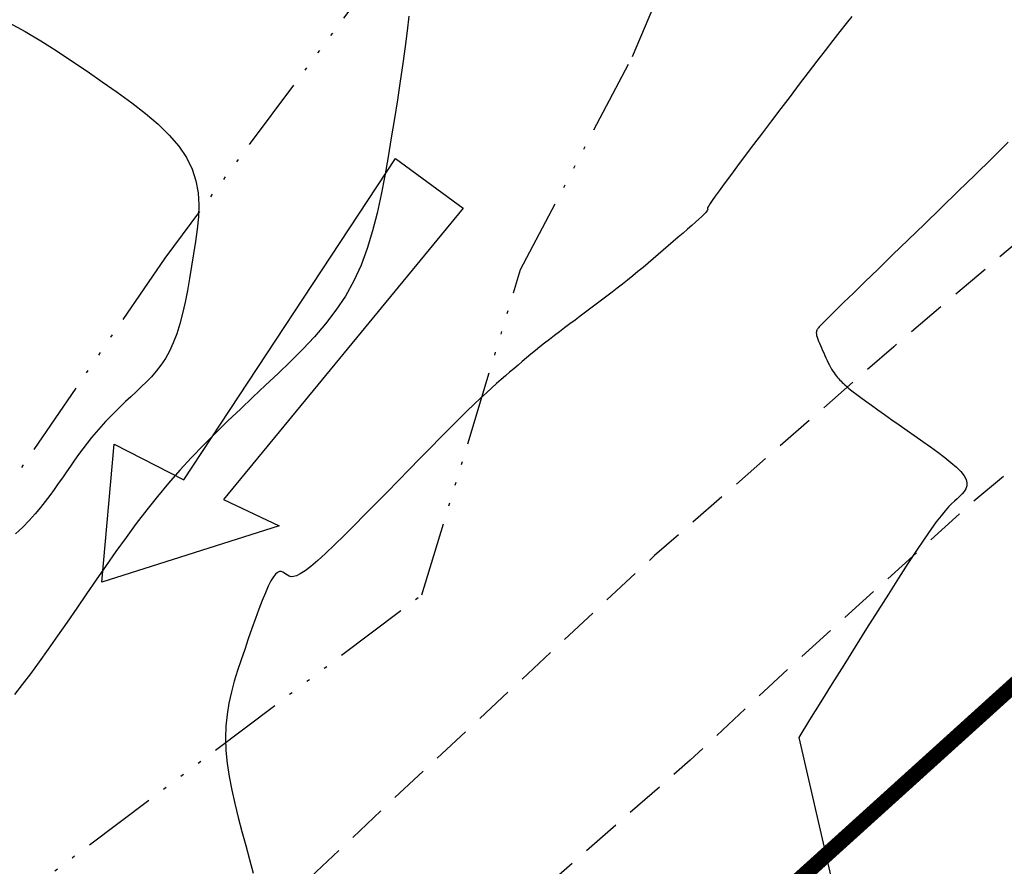
# Model space of a CAD drawing. Units: millimetres. Extents: x 63225 to 192691, y 370 to 8943523.
# Drawn here: x 188305 to 188336, y 8943020 to 8943047 of the extents above; entities that cross this region are included whole.
import ezdxf

# ---------------------------------------------------------------- set-up
doc = ezdxf.new("R2010")
doc.units = ezdxf.units.MM
doc.linetypes.add('DASHED', pattern=[0.75, 0.5, -0.25])
doc.linetypes.add('RIO', pattern=[0.8, 0.4, -0.1, 0, -0.1, 0, -0.1, 0, -0.1])
for name, color, linetype in [('0MARCO', 7, 'Continuous'), ('CNIVEL_M', 18, 'Continuous'), ('CNIVEL_S', 32, 'Continuous'), ('EJE_LINEA', 172, 'Continuous'), ('jose mireles', 7, 'Continuous'), ('RIO', 5, 'RIO'), ('TROCHA', 8, 'Continuous')]:
    doc.layers.add(name, color=color, linetype=linetype)

# ---------------------------------------------------------------- blocks, each defined once
blk = doc.blocks.new('TAQUILMA')
at = {"layer": 'jose mireles'}
for p, q in [((188309.913, 8943032.446, 1578), (188316.752, 8943042.836, 1578)), ((188316.752, 8943042.836, 1578), (188318.949, 8943041.23, 1578)), ((188318.949, 8943041.23, 1578), (188311.196, 8943031.806, 1578)), ((188307.259, 8943029.135, 1578), (188307.652, 8943033.603, 1578)), ((188307.652, 8943033.603, 1578), (188309.913, 8943032.446, 1578)), ((188311.196, 8943031.806, 1578), (188312.989, 8943030.958, 1578)), ((188312.989, 8943030.958, 1578), (188307.259, 8943029.135, 1578))]:
    blk.add_line(p, q, dxfattribs=at)
at = {"layer": 'RIO', "ltscale": 6}
for p, q in [((188324.42, 8943046.136), (188329.993, 8943059.352)), ((188316.509, 8943049.296), (188309.289, 8943039.614)), ((188320.803, 8943039.241), (188324.42, 8943046.136)), ((188309.289, 8943039.614), (188295.991, 8943020.17)), ((188317.612, 8943028.73), (188320.803, 8943039.241)), ((188302.78, 8943017.579), (188317.612, 8943028.73))]:
    blk.add_line(p, q, dxfattribs=at)

msp = doc.modelspace()

# ---------------------------------------------------------------- linework, layer by layer
at = {"layer": 'CNIVEL_M'}
for p, q in [((188317.183, 8943047.436, 1580), (188317.133, 8943046.966, 1580)), ((188317.133, 8943046.966, 1580), (188317.07, 8943046.453, 1580)), ((188317.07, 8943046.453, 1580), (188316.994, 8943045.906, 1580)), ((188316.994, 8943045.906, 1580), (188316.908, 8943045.331, 1580)), ((188316.908, 8943045.331, 1580), (188316.816, 8943044.734, 1580)), ((188316.816, 8943044.734, 1580), (188316.718, 8943044.124, 1580)), ((188316.718, 8943044.124, 1580), (188316.618, 8943043.507, 1580)), ((188316.618, 8943043.507, 1580), (188316.517, 8943042.889, 1580)), ((188316.517, 8943042.889, 1580), (188316.411, 8943042.276, 1580)), ((188316.411, 8943042.276, 1580), (188316.296, 8943041.669, 1580)), ((188316.296, 8943041.669, 1580), (188316.166, 8943041.073, 1580)), ((188316.166, 8943041.073, 1580), (188316.016, 8943040.493, 1580)), ((188316.016, 8943040.493, 1580), (188315.843, 8943039.93, 1580)), ((188315.843, 8943039.93, 1580), (188315.641, 8943039.39, 1580)), ((188315.641, 8943039.39, 1580), (188315.405, 8943038.875, 1580)), ((188315.405, 8943038.875, 1580), (188315.133, 8943038.389, 1580)), ((188315.133, 8943038.389, 1580), (188314.826, 8943037.929, 1580)), ((188314.826, 8943037.929, 1580), (188314.491, 8943037.49, 1580)), ((188314.491, 8943037.49, 1580), (188314.132, 8943037.07, 1580)), ((188314.132, 8943037.07, 1580), (188313.754, 8943036.665, 1580)), ((188313.754, 8943036.665, 1580), (188313.361, 8943036.271, 1580)), ((188313.361, 8943036.271, 1580), (188312.958, 8943035.884, 1580)), ((188312.958, 8943035.884, 1580), (188312.551, 8943035.501, 1580)), ((188312.551, 8943035.501, 1580), (188312.143, 8943035.118, 1580)), ((188312.143, 8943035.118, 1580), (188311.737, 8943034.734, 1580)), ((188311.737, 8943034.734, 1580), (188311.333, 8943034.348, 1580)), ((188311.333, 8943034.348, 1580), (188310.934, 8943033.958, 1580)), ((188310.934, 8943033.958, 1580), (188310.541, 8943033.563, 1580)), ((188310.541, 8943033.563, 1580), (188310.155, 8943033.162, 1580)), ((188310.155, 8943033.162, 1580), (188309.777, 8943032.754, 1580)), ((188309.777, 8943032.754, 1580), (188309.41, 8943032.337, 1580)), ((188309.41, 8943032.337, 1580), (188309.053, 8943031.91, 1580)), ((188309.053, 8943031.91, 1580), (188308.707, 8943031.475, 1580)), ((188308.707, 8943031.475, 1580), (188308.369, 8943031.033, 1580)), ((188308.369, 8943031.033, 1580), (188308.039, 8943030.585, 1580)), ((188308.039, 8943030.585, 1580), (188307.714, 8943030.132, 1580)), ((188307.714, 8943030.132, 1580), (188307.393, 8943029.675, 1580)), ((188307.393, 8943029.675, 1580), (188307.076, 8943029.215, 1580)), ((188307.076, 8943029.215, 1580), (188306.76, 8943028.755, 1580)), ((188306.76, 8943028.755, 1580), (188306.444, 8943028.295, 1580)), ((188306.444, 8943028.295, 1580), (188306.131, 8943027.84, 1580)), ((188306.131, 8943027.84, 1580), (188305.823, 8943027.396, 1580)), ((188305.823, 8943027.396, 1580), (188305.522, 8943026.967, 1580)), ((188305.522, 8943026.967, 1580), (188305.229, 8943026.558, 1580)), ((188305.229, 8943026.558, 1580), (188304.949, 8943026.175, 1580)), ((188304.949, 8943026.175, 1580), (188304.683, 8943025.823, 1580)), ((188304.683, 8943025.823, 1580), (188304.433, 8943025.507, 1580))]:
    msp.add_line(p, q, dxfattribs=at)
at = {"layer": 'CNIVEL_S'}
for p, q in [((188331.517, 8943047.428, 1582), (188331.336, 8943047.206, 1582)), ((188304.258, 8943047.219, 1578), (188304.773, 8943046.945, 1578)), ((188331.336, 8943047.206, 1582), (188331.129, 8943046.947, 1582)), ((188304.773, 8943046.945, 1578), (188305.28, 8943046.645, 1578)), ((188331.129, 8943046.947, 1582), (188330.9, 8943046.654, 1582)), ((188305.28, 8943046.645, 1578), (188305.782, 8943046.327, 1578)), ((188330.9, 8943046.654, 1582), (188330.65, 8943046.331, 1582)), ((188305.782, 8943046.327, 1578), (188306.28, 8943045.995, 1578)), ((188330.65, 8943046.331, 1582), (188330.384, 8943045.984, 1582)), ((188306.28, 8943045.995, 1578), (188306.777, 8943045.658, 1578)), ((188330.384, 8943045.984, 1582), (188330.104, 8943045.617, 1582)), ((188306.777, 8943045.658, 1578), (188307.271, 8943045.319, 1578)), ((188330.104, 8943045.617, 1582), (188329.815, 8943045.236, 1582)), ((188307.271, 8943045.319, 1578), (188307.757, 8943044.979, 1578)), ((188329.815, 8943045.236, 1582), (188329.519, 8943044.845, 1582)), ((188307.757, 8943044.979, 1578), (188308.225, 8943044.638, 1578)), ((188308.225, 8943044.638, 1578), (188308.667, 8943044.293, 1578)), ((188329.519, 8943044.845, 1582), (188329.219, 8943044.449, 1582)), ((188308.667, 8943044.293, 1578), (188309.074, 8943043.945, 1578)), ((188329.219, 8943044.449, 1582), (188328.92, 8943044.054, 1582)), ((188309.074, 8943043.945, 1578), (188309.437, 8943043.591, 1578)), ((188328.92, 8943044.054, 1582), (188328.626, 8943043.664, 1582)), ((188328.626, 8943043.664, 1582), (188328.341, 8943043.287, 1582)), ((188309.437, 8943043.591, 1578), (188309.747, 8943043.233, 1578)), ((188328.341, 8943043.287, 1582), (188328.07, 8943042.928, 1582)), ((188336.573, 8943043.363, 1584), (188336.05, 8943042.84, 1584)), ((188309.747, 8943043.233, 1578), (188309.996, 8943042.867, 1578)), ((188309.996, 8943042.867, 1578), (188310.178, 8943042.494, 1578)), ((188328.07, 8943042.928, 1582), (188327.818, 8943042.593, 1582)), ((188336.05, 8943042.84, 1584), (188335.508, 8943042.309, 1584)), ((188310.178, 8943042.494, 1578), (188310.299, 8943042.114, 1578)), ((188327.818, 8943042.593, 1582), (188327.59, 8943042.288, 1582)), ((188310.299, 8943042.114, 1578), (188310.367, 8943041.729, 1578)), ((188327.391, 8943042.019, 1582), (188327.224, 8943041.793, 1582)), ((188327.59, 8943042.288, 1582), (188327.391, 8943042.019, 1582)), ((188335.508, 8943042.309, 1584), (188334.957, 8943041.774, 1584)), ((188310.367, 8943041.729, 1578), (188310.391, 8943041.339, 1578)), ((188327.224, 8943041.793, 1582), (188327.094, 8943041.614, 1582)), ((188334.957, 8943041.774, 1584), (188334.405, 8943041.239, 1584)), ((188326.93, 8943041.376, 1582), (188326.886, 8943041.306, 1582)), ((188326.998, 8943041.477, 1582), (188326.93, 8943041.376, 1582)), ((188327.094, 8943041.614, 1582), (188326.998, 8943041.477, 1582)), ((188310.391, 8943041.339, 1578), (188310.38, 8943040.945, 1578)), ((188326.781, 8943041.079, 1582), (188326.73, 8943041.026, 1582)), ((188326.817, 8943041.119, 1582), (188326.781, 8943041.079, 1582)), ((188326.839, 8943041.149, 1582), (188326.817, 8943041.119, 1582)), ((188326.851, 8943041.17, 1582), (188326.839, 8943041.149, 1582)), ((188326.849, 8943041.232, 1582), (188326.848, 8943041.216, 1582)), ((188326.848, 8943041.216, 1582), (188326.851, 8943041.206, 1582)), ((188326.86, 8943041.26, 1582), (188326.849, 8943041.232, 1582)), ((188326.851, 8943041.206, 1582), (188326.855, 8943041.197, 1582)), ((188326.855, 8943041.185, 1582), (188326.851, 8943041.17, 1582)), ((188326.855, 8943041.197, 1582), (188326.855, 8943041.185, 1582)), ((188326.886, 8943041.306, 1582), (188326.86, 8943041.26, 1582)), ((188334.405, 8943041.239, 1584), (188333.862, 8943040.713, 1584)), ((188310.38, 8943040.945, 1578), (188310.343, 8943040.548, 1578)), ((188326.463, 8943040.78, 1582), (188326.34, 8943040.671, 1582)), ((188326.571, 8943040.877, 1582), (188326.463, 8943040.78, 1582)), ((188326.66, 8943040.96, 1582), (188326.571, 8943040.877, 1582)), ((188326.73, 8943041.026, 1582), (188326.66, 8943040.96, 1582)), ((188310.343, 8943040.548, 1578), (188310.288, 8943040.149, 1578)), ((188326.057, 8943040.424, 1582), (188325.902, 8943040.29, 1582)), ((188326.204, 8943040.552, 1582), (188326.057, 8943040.424, 1582)), ((188326.34, 8943040.671, 1582), (188326.204, 8943040.552, 1582)), ((188333.862, 8943040.713, 1584), (188333.335, 8943040.202, 1584)), ((188310.288, 8943040.149, 1578), (188310.225, 8943039.749, 1578)), ((188325.742, 8943040.152, 1582), (188325.58, 8943040.012, 1582)), ((188325.902, 8943040.29, 1582), (188325.742, 8943040.152, 1582)), ((188333.335, 8943040.202, 1584), (188332.834, 8943039.716, 1584)), ((188325.417, 8943039.872, 1582), (188325.254, 8943039.732, 1582)), ((188325.58, 8943040.012, 1582), (188325.417, 8943039.872, 1582)), ((188310.225, 8943039.749, 1578), (188310.16, 8943039.35, 1578)), ((188325.09, 8943039.592, 1582), (188324.927, 8943039.453, 1582)), ((188325.254, 8943039.732, 1582), (188325.09, 8943039.592, 1582)), ((188332.834, 8943039.716, 1584), (188332.367, 8943039.262, 1584)), ((188310.16, 8943039.35, 1578), (188310.093, 8943038.954, 1578)), ((188324.597, 8943039.177, 1582), (188324.432, 8943039.041, 1582)), ((188324.762, 8943039.314, 1582), (188324.597, 8943039.177, 1582)), ((188324.927, 8943039.453, 1582), (188324.762, 8943039.314, 1582)), ((188332.367, 8943039.262, 1584), (188331.942, 8943038.849, 1584)), ((188310.093, 8943038.954, 1578), (188310.023, 8943038.566, 1578)), ((188324.265, 8943038.906, 1582), (188324.097, 8943038.773, 1582)), ((188324.432, 8943039.041, 1582), (188324.265, 8943038.906, 1582)), ((188331.942, 8943038.849, 1584), (188331.567, 8943038.484, 1584)), ((188310.023, 8943038.566, 1578), (188309.948, 8943038.19, 1578)), ((188323.759, 8943038.51, 1582), (188323.589, 8943038.381, 1582)), ((188323.929, 8943038.641, 1582), (188323.759, 8943038.51, 1582)), ((188324.097, 8943038.773, 1582), (188323.929, 8943038.641, 1582)), ((188309.948, 8943038.19, 1578), (188309.867, 8943037.828, 1578)), ((188323.418, 8943038.252, 1582), (188323.247, 8943038.123, 1582)), ((188323.589, 8943038.381, 1582), (188323.418, 8943038.252, 1582)), ((188331.567, 8943038.484, 1584), (188331.251, 8943038.176, 1584)), ((188322.904, 8943037.868, 1582), (188322.732, 8943037.74, 1582)), ((188323.075, 8943037.996, 1582), (188322.904, 8943037.868, 1582)), ((188323.247, 8943038.123, 1582), (188323.075, 8943037.996, 1582)), ((188331, 8943037.93, 1584), (188330.808, 8943037.74, 1584)), ((188331.251, 8943038.176, 1584), (188331, 8943037.93, 1584)), ((188309.867, 8943037.828, 1578), (188309.777, 8943037.486, 1578)), ((188322.562, 8943037.613, 1582), (188322.392, 8943037.486, 1582)), ((188322.732, 8943037.74, 1582), (188322.562, 8943037.613, 1582)), ((188330.667, 8943037.599, 1584), (188330.567, 8943037.499, 1584)), ((188330.808, 8943037.74, 1584), (188330.667, 8943037.599, 1584)), ((188309.777, 8943037.486, 1578), (188309.678, 8943037.166, 1578)), ((188322.058, 8943037.234, 1582), (188321.895, 8943037.109, 1582)), ((188322.224, 8943037.359, 1582), (188322.058, 8943037.234, 1582)), ((188322.392, 8943037.486, 1582), (188322.224, 8943037.359, 1582)), ((188330.37, 8943037.229, 1584), (188330.368, 8943037.195, 1584)), ((188330.376, 8943037.257, 1584), (188330.37, 8943037.229, 1584)), ((188330.384, 8943037.281, 1584), (188330.376, 8943037.257, 1584)), ((188330.396, 8943037.302, 1584), (188330.384, 8943037.281, 1584)), ((188330.409, 8943037.322, 1584), (188330.396, 8943037.302, 1584)), ((188330.422, 8943037.34, 1584), (188330.409, 8943037.322, 1584)), ((188330.437, 8943037.359, 1584), (188330.422, 8943037.34, 1584)), ((188330.461, 8943037.387, 1584), (188330.437, 8943037.359, 1584)), ((188330.501, 8943037.431, 1584), (188330.461, 8943037.387, 1584)), ((188330.567, 8943037.499, 1584), (188330.501, 8943037.431, 1584)), ((188309.678, 8943037.166, 1578), (188309.568, 8943036.873, 1578)), ((188321.735, 8943036.985, 1582), (188321.579, 8943036.863, 1582)), ((188321.895, 8943037.109, 1582), (188321.735, 8943036.985, 1582)), ((188330.368, 8943037.195, 1584), (188330.371, 8943037.157, 1584)), ((188330.371, 8943037.157, 1584), (188330.379, 8943037.111, 1584)), ((188330.379, 8943037.111, 1584), (188330.394, 8943037.058, 1584)), ((188330.394, 8943037.058, 1584), (188330.414, 8943036.997, 1584)), ((188330.414, 8943036.997, 1584), (188330.439, 8943036.931, 1584)), ((188330.439, 8943036.931, 1584), (188330.467, 8943036.861, 1584)), ((188309.446, 8943036.609, 1578), (188309.312, 8943036.371, 1578)), ((188309.568, 8943036.873, 1578), (188309.446, 8943036.609, 1578)), ((188321.281, 8943036.623, 1582), (188321.137, 8943036.504, 1582)), ((188321.428, 8943036.742, 1582), (188321.281, 8943036.623, 1582)), ((188321.579, 8943036.863, 1582), (188321.428, 8943036.742, 1582)), ((188330.467, 8943036.861, 1584), (188330.499, 8943036.786, 1584)), ((188330.499, 8943036.786, 1584), (188330.533, 8943036.708, 1584)), ((188330.533, 8943036.708, 1584), (188330.569, 8943036.628, 1584)), ((188330.569, 8943036.628, 1584), (188330.606, 8943036.548, 1584)), ((188309.312, 8943036.371, 1578), (188309.168, 8943036.156, 1578)), ((188320.995, 8943036.387, 1582), (188320.856, 8943036.27, 1582)), ((188321.137, 8943036.504, 1582), (188320.995, 8943036.387, 1582)), ((188330.606, 8943036.548, 1584), (188330.642, 8943036.467, 1584)), ((188330.642, 8943036.467, 1584), (188330.679, 8943036.387, 1584)), ((188330.679, 8943036.387, 1584), (188330.716, 8943036.308, 1584)), ((188330.716, 8943036.308, 1584), (188330.753, 8943036.232, 1584)), ((188309.017, 8943035.96, 1578), (188308.859, 8943035.78, 1578)), ((188309.168, 8943036.156, 1578), (188309.017, 8943035.96, 1578)), ((188320.583, 8943036.038, 1582), (188320.447, 8943035.922, 1582)), ((188320.719, 8943036.154, 1582), (188320.583, 8943036.038, 1582)), ((188320.856, 8943036.27, 1582), (188320.719, 8943036.154, 1582)), ((188330.753, 8943036.232, 1584), (188330.79, 8943036.158, 1584)), ((188330.79, 8943036.158, 1584), (188330.827, 8943036.087, 1584)), ((188330.827, 8943036.087, 1584), (188330.864, 8943036.02, 1584)), ((188330.864, 8943036.02, 1584), (188330.902, 8943035.958, 1584)), ((188330.902, 8943035.958, 1584), (188330.94, 8943035.901, 1584)), ((188308.859, 8943035.78, 1578), (188308.696, 8943035.61, 1578)), ((188320.172, 8943035.686, 1582), (188320.025, 8943035.558, 1582)), ((188320.311, 8943035.806, 1582), (188320.172, 8943035.686, 1582)), ((188320.447, 8943035.922, 1582), (188320.311, 8943035.806, 1582)), ((188330.94, 8943035.901, 1584), (188330.978, 8943035.849, 1584)), ((188330.978, 8943035.849, 1584), (188331.016, 8943035.8, 1584)), ((188331.016, 8943035.8, 1584), (188331.054, 8943035.755, 1584)), ((188331.054, 8943035.755, 1584), (188331.093, 8943035.713, 1584)), ((188331.093, 8943035.713, 1584), (188331.131, 8943035.672, 1584)), ((188331.131, 8943035.672, 1584), (188331.17, 8943035.633, 1584)), ((188308.53, 8943035.448, 1578), (188308.362, 8943035.29, 1578)), ((188308.696, 8943035.61, 1578), (188308.53, 8943035.448, 1578)), ((188319.868, 8943035.418, 1582), (188319.697, 8943035.262, 1582)), ((188320.025, 8943035.558, 1582), (188319.868, 8943035.418, 1582)), ((188331.17, 8943035.633, 1584), (188331.209, 8943035.595, 1584)), ((188331.209, 8943035.595, 1584), (188331.248, 8943035.556, 1584)), ((188331.248, 8943035.556, 1584), (188331.291, 8943035.515, 1584)), ((188331.291, 8943035.515, 1584), (188331.34, 8943035.47, 1584)), ((188331.34, 8943035.47, 1584), (188331.399, 8943035.418, 1584)), ((188331.399, 8943035.418, 1584), (188331.472, 8943035.358, 1584)), ((188331.472, 8943035.358, 1584), (188331.562, 8943035.286, 1584)), ((188308.194, 8943035.133, 1578), (188308.027, 8943034.975, 1578)), ((188308.362, 8943035.29, 1578), (188308.194, 8943035.133, 1578)), ((188319.508, 8943035.087, 1582), (188319.298, 8943034.888, 1582)), ((188319.697, 8943035.262, 1582), (188319.508, 8943035.087, 1582)), ((188331.562, 8943035.286, 1584), (188331.673, 8943035.202, 1584)), ((188331.673, 8943035.202, 1584), (188331.807, 8943035.102, 1584)), ((188331.807, 8943035.102, 1584), (188331.967, 8943034.986, 1584)), ((188307.861, 8943034.816, 1578), (188307.697, 8943034.655, 1578)), ((188308.027, 8943034.975, 1578), (188307.861, 8943034.816, 1578)), ((188319.298, 8943034.888, 1582), (188319.064, 8943034.661, 1582)), ((188331.967, 8943034.986, 1584), (188332.15, 8943034.854, 1584)), ((188332.15, 8943034.854, 1584), (188332.354, 8943034.709, 1584)), ((188332.354, 8943034.709, 1584), (188332.575, 8943034.554, 1584)), ((188307.535, 8943034.493, 1578), (188307.376, 8943034.328, 1578)), ((188307.697, 8943034.655, 1578), (188307.535, 8943034.493, 1578)), ((188318.803, 8943034.404, 1582), (188318.517, 8943034.119, 1582)), ((188319.064, 8943034.661, 1582), (188318.803, 8943034.404, 1582)), ((188332.575, 8943034.554, 1584), (188332.809, 8943034.39, 1584)), ((188332.809, 8943034.39, 1584), (188333.053, 8943034.219, 1584)), ((188307.22, 8943034.16, 1578), (188307.069, 8943033.988, 1578)), ((188307.376, 8943034.328, 1578), (188307.22, 8943034.16, 1578)), ((188318.517, 8943034.119, 1582), (188318.21, 8943033.81, 1582)), ((188333.053, 8943034.219, 1584), (188333.305, 8943034.043, 1584)), ((188333.305, 8943034.043, 1584), (188333.559, 8943033.866, 1584)), ((188306.922, 8943033.813, 1578), (188306.78, 8943033.634, 1578)), ((188307.069, 8943033.988, 1578), (188306.922, 8943033.813, 1578)), ((188318.21, 8943033.81, 1582), (188317.885, 8943033.482, 1582)), ((188333.559, 8943033.866, 1584), (188333.813, 8943033.689, 1584)), ((188306.641, 8943033.452, 1578), (188306.505, 8943033.267, 1578)), ((188306.78, 8943033.634, 1578), (188306.641, 8943033.452, 1578)), ((188317.885, 8943033.482, 1582), (188317.547, 8943033.138, 1582)), ((188333.813, 8943033.689, 1584), (188334.062, 8943033.513, 1584)), ((188334.062, 8943033.513, 1584), (188334.301, 8943033.34, 1584)), ((188306.505, 8943033.267, 1578), (188306.371, 8943033.081, 1578)), ((188317.547, 8943033.138, 1582), (188317.197, 8943032.782, 1582)), ((188334.301, 8943033.34, 1584), (188334.523, 8943033.172, 1584)), ((188334.523, 8943033.172, 1584), (188334.724, 8943033.01, 1584)), ((188306.239, 8943032.892, 1578), (188306.109, 8943032.703, 1578)), ((188306.371, 8943033.081, 1578), (188306.239, 8943032.892, 1578)), ((188317.197, 8943032.782, 1582), (188316.841, 8943032.418, 1582)), ((188334.724, 8943033.01, 1584), (188334.899, 8943032.856, 1584)), ((188334.899, 8943032.856, 1584), (188335.041, 8943032.712, 1584)), ((188305.979, 8943032.514, 1578), (188305.848, 8943032.324, 1578)), ((188306.109, 8943032.703, 1578), (188305.979, 8943032.514, 1578)), ((188335.041, 8943032.712, 1584), (188335.147, 8943032.579, 1584)), ((188335.147, 8943032.579, 1584), (188335.211, 8943032.458, 1584)), ((188335.211, 8943032.458, 1584), (188335.239, 8943032.348, 1584)), ((188305.715, 8943032.133, 1578), (188305.576, 8943031.941, 1578)), ((188305.848, 8943032.324, 1578), (188305.715, 8943032.133, 1578)), ((188316.841, 8943032.418, 1582), (188316.482, 8943032.05, 1582)), ((188335.204, 8943032.155, 1584), (188335.151, 8943032.069, 1584)), ((188335.235, 8943032.248, 1584), (188335.204, 8943032.155, 1584)), ((188335.239, 8943032.348, 1584), (188335.235, 8943032.248, 1584)), ((188305.576, 8943031.941, 1578), (188305.428, 8943031.746, 1578)), ((188316.482, 8943032.05, 1582), (188316.122, 8943031.683, 1582)), ((188334.92, 8943031.833, 1584), (188334.834, 8943031.755, 1584)), ((188335.004, 8943031.909, 1584), (188334.92, 8943031.833, 1584)), ((188335.083, 8943031.988, 1584), (188335.004, 8943031.909, 1584)), ((188335.151, 8943032.069, 1584), (188335.083, 8943031.988, 1584)), ((188305.269, 8943031.547, 1578), (188305.096, 8943031.343, 1578)), ((188305.428, 8943031.746, 1578), (188305.269, 8943031.547, 1578)), ((188316.122, 8943031.683, 1582), (188315.768, 8943031.321, 1582)), ((188334.645, 8943031.567, 1584), (188334.532, 8943031.441, 1584)), ((188334.744, 8943031.669, 1584), (188334.645, 8943031.567, 1584)), ((188334.834, 8943031.755, 1584), (188334.744, 8943031.669, 1584)), ((188305.096, 8943031.343, 1578), (188304.906, 8943031.134, 1578)), ((188315.768, 8943031.321, 1582), (188315.423, 8943030.973, 1582)), ((188334.401, 8943031.282, 1584), (188334.248, 8943031.082, 1584)), ((188334.532, 8943031.441, 1584), (188334.401, 8943031.282, 1584)), ((188304.696, 8943030.919, 1578), (188304.464, 8943030.697, 1578)), ((188304.906, 8943031.134, 1578), (188304.696, 8943030.919, 1578)), ((188315.423, 8943030.973, 1582), (188315.092, 8943030.643, 1582)), ((188334.248, 8943031.082, 1584), (188334.067, 8943030.834, 1584)), ((188315.092, 8943030.643, 1582), (188314.782, 8943030.339, 1582)), ((188334.067, 8943030.834, 1584), (188333.855, 8943030.529, 1584)), ((188314.782, 8943030.339, 1582), (188314.495, 8943030.067, 1582)), ((188333.855, 8943030.529, 1584), (188333.609, 8943030.161, 1584)), ((188314.495, 8943030.067, 1582), (188314.238, 8943029.832, 1582)), ((188333.609, 8943030.161, 1584), (188333.331, 8943029.737, 1584)), ((188314.015, 8943029.642, 1582), (188313.829, 8943029.5, 1582)), ((188314.238, 8943029.832, 1582), (188314.015, 8943029.642, 1582)), ((188333.331, 8943029.737, 1584), (188333.026, 8943029.264, 1584)), ((188312.806, 8943029.311, 1582), (188312.727, 8943029.182, 1582)), ((188312.877, 8943029.4, 1582), (188312.806, 8943029.311, 1582)), ((188312.943, 8943029.452, 1582), (188312.877, 8943029.4, 1582)), ((188313.002, 8943029.476, 1582), (188312.943, 8943029.452, 1582)), ((188313.058, 8943029.476, 1582), (188313.002, 8943029.476, 1582)), ((188313.11, 8943029.458, 1582), (188313.058, 8943029.476, 1582)), ((188313.16, 8943029.428, 1582), (188313.11, 8943029.458, 1582)), ((188313.209, 8943029.393, 1582), (188313.16, 8943029.428, 1582)), ((188313.259, 8943029.358, 1582), (188313.209, 8943029.393, 1582)), ((188313.313, 8943029.329, 1582), (188313.259, 8943029.358, 1582)), ((188313.377, 8943029.312, 1582), (188313.313, 8943029.329, 1582)), ((188313.456, 8943029.315, 1582), (188313.377, 8943029.312, 1582)), ((188313.554, 8943029.343, 1582), (188313.456, 8943029.315, 1582)), ((188313.677, 8943029.402, 1582), (188313.554, 8943029.343, 1582)), ((188313.829, 8943029.5, 1582), (188313.677, 8943029.402, 1582)), ((188312.639, 8943029.008, 1582), (188312.545, 8943028.792, 1582)), ((188312.727, 8943029.182, 1582), (188312.639, 8943029.008, 1582)), ((188333.026, 8943029.264, 1584), (188332.698, 8943028.751, 1584)), ((188312.545, 8943028.792, 1582), (188312.443, 8943028.542, 1582)), ((188332.698, 8943028.751, 1584), (188332.353, 8943028.204, 1584)), ((188312.443, 8943028.542, 1582), (188312.337, 8943028.261, 1582)), ((188312.337, 8943028.261, 1582), (188312.226, 8943027.958, 1582)), ((188332.353, 8943028.204, 1584), (188331.993, 8943027.634, 1584)), ((188312.226, 8943027.958, 1582), (188312.111, 8943027.636, 1582)), ((188312.111, 8943027.636, 1582), (188311.995, 8943027.303, 1582)), ((188331.993, 8943027.634, 1584), (188331.625, 8943027.047, 1584)), ((188311.995, 8943027.303, 1582), (188311.877, 8943026.964, 1582)), ((188331.625, 8943027.047, 1584), (188331.253, 8943026.453, 1584)), ((188311.877, 8943026.964, 1582), (188311.76, 8943026.624, 1582)), ((188311.76, 8943026.624, 1582), (188311.647, 8943026.282, 1582)), ((188331.253, 8943026.453, 1584), (188330.88, 8943025.857, 1584)), ((188311.647, 8943026.282, 1582), (188311.541, 8943025.936, 1582)), ((188311.541, 8943025.936, 1582), (188311.447, 8943025.586, 1582)), ((188330.88, 8943025.857, 1584), (188330.512, 8943025.266, 1584)), ((188311.447, 8943025.586, 1582), (188311.367, 8943025.228, 1582)), ((188311.367, 8943025.228, 1582), (188311.306, 8943024.861, 1582)), ((188330.512, 8943025.266, 1584), (188330.152, 8943024.682, 1584)), ((188311.306, 8943024.861, 1582), (188311.268, 8943024.484, 1582)), ((188330.152, 8943024.682, 1584), (188329.805, 8943024.11, 1584)), ((188311.268, 8943024.484, 1582), (188311.255, 8943024.094, 1582)), ((188311.255, 8943024.094, 1582), (188311.272, 8943023.691, 1582)), ((188311.272, 8943023.691, 1582), (188311.314, 8943023.276, 1582)), ((188311.314, 8943023.276, 1582), (188311.379, 8943022.85, 1582)), ((188311.379, 8943022.85, 1582), (188311.462, 8943022.415, 1582)), ((188311.462, 8943022.415, 1582), (188311.561, 8943021.974, 1582)), ((188311.561, 8943021.974, 1582), (188311.671, 8943021.527, 1582)), ((188311.671, 8943021.527, 1582), (188311.788, 8943021.076, 1582)), ((188311.788, 8943021.076, 1582), (188311.909, 8943020.624, 1582)), ((188311.909, 8943020.624, 1582), (188312.031, 8943020.172, 1582)), ((188312.031, 8943020.172, 1582), (188312.155, 8943019.727, 1582))]:
    msp.add_line(p, q, dxfattribs=at)
at = {"layer": 'CNIVEL_S', "elevation": 1584}
msp.add_lwpolyline([(188329.805, 8943024.11), (188332.779, 8943011.186), (188324.836, 8942987.094), (188317.461, 8942969.52), (188296.187, 8942951.097), (188270.375, 8942936.075), (188260.163, 8942926.438), (188245.981, 8942925.021), (188240.591, 8942927.288), (188229.812, 8942932.957)], dxfattribs=at)
at = {"layer": 'EJE_LINEA', "const_width": 0.5}
msp.add_lwpolyline([(188247.483, 8942945.077), (188341.908, 8943030.463)], dxfattribs=at)
at = {"layer": 'TROCHA', "linetype": 'DASHED', "ltscale": 2.5, "flags": 128}
for points in [[(188578.463, 8943400), (188573.659, 8943393.295), (188566.812, 8943383.45), (188558.942, 8943373.685), (188551.195, 8943366.202), (188541.798, 8943360.871), (188531.29, 8943355.529), (188520.111, 8943348.791), (188507.729, 8943339.852), (188498.91, 8943333.665), (188486.769, 8943324.363), (188476.013, 8943315.579), (188464.547, 8943306.801), (188452.246, 8943297.807), (188441.288, 8943289.176), (188431.062, 8943276.235), (188423.567, 8943260.088), (188421.538, 8943248.074), (188420.627, 8943232.602), (188419.038, 8943220.274), (188410.753, 8943208.876), (188398.453, 8943198.552), (188387.18, 8943191.539), (188382.576, 8943183.549), (188381.936, 8943175.549), (188383.854, 8943172.127), (188388.739, 8943166.038), (188395.822, 8943160.208), (188398.765, 8943155.156), (188395.169, 8943147.91), (188383.119, 8943136.161), (188375.088, 8943128.651), (188369.044, 8943124.193), (188366.548, 8943117.482), (188365.084, 8943109.88), (188364.674, 8943101.27), (188364.97, 8943089.252), (188363.974, 8943075.999), (188360.519, 8943062.994), (188353.201, 8943053.836), (188342.236, 8943044.661), (188332.871, 8943036.751), (188325.135, 8943029.993), (188316.667, 8943022.11), (188308.581, 8943014.456), (188306.617, 8943012.669), (188297.371, 8943003.328), (188293.028, 8942996.791), (188289.279, 8942992.663), (188280.951, 8942983.024), (188271.824, 8942974.991), (188261.286, 8942967.904), (188257.517, 8942966.785), (188245.351, 8942958.301), (188241.633, 8942954.907), (188238.078, 8942951.505), (188231.099, 8942947.305), (188224.006, 8942946.371), (188216.781, 8942947.642), (188207.655, 8942948.926), (188198.42, 8942953.063), (188193.382, 8942955.8), (188183.508, 8942959.823), (188182.034, 8942960.458), (188167.142, 8942960.408), (188155.657, 8942956.708), (188140.018, 8942954.925), (188130.628, 8942954.915), (188116.461, 8942952.811), (188103.694, 8942947.764), (188092.583, 8942940.624), (188080.314, 8942933.432), (188070.213, 8942927.701), (188057.817, 8942920.78), (188042.319, 8942912.013), (188029.297, 8942903.307), (188015.013, 8942895.2), (188001.433, 8942888.601), (187975.592, 8942876.055), (187962.839, 8942869.002), (187946.136, 8942860.299), (187930.917, 8942854.252), (187920.326, 8942847.314), (187907.051, 8942832.876), (187897.074, 8942821.467), (187884.536, 8942807.858), (187869.545, 8942792.707), (187855.135, 8942781.812), (187844.668, 8942776.957), (187826.721, 8942774.257), (187807.425, 8942773.607), (187800, 8942773.254)], [(188582.718, 8943400), (188581.66, 8943398.25), (188575.87, 8943390.328), (188570.343, 8943382.188), (188563.775, 8943375.188), (188561.326, 8943371.299), (188557.398, 8943367.792), (188553.492, 8943363.733), (188549.151, 8943361.38), (188542.636, 8943357.507), (188527.128, 8943348.632), (188517.866, 8943341.882), (188514.764, 8943339.44), (188509.781, 8943336.414), (188501.046, 8943329.712), (188491.872, 8943322.975), (188484.105, 8943316.625), (188474.059, 8943307.863), (188462.41, 8943299.063), (188453.619, 8943291.835), (188441.887, 8943283.452), (188433.087, 8943271.687), (188428.188, 8943261.278), (188426.881, 8943246.273), (188426.177, 8943233.47), (188424.301, 8943222.371), (188422.908, 8943216.545), (188420.486, 8943213.18), (188415.103, 8943205.446), (188407.703, 8943199.846), (188403.774, 8943196.699), (188399.607, 8943195.123), (188390.155, 8943188.005), (188387.27, 8943183.558), (188387.534, 8943174.312), (188390.403, 8943168.934), (188398.06, 8943162.585), (188404.222, 8943157.888), (188405.604, 8943154.836), (188405.468, 8943152.948), (188403.05, 8943148.695), (188396.892, 8943142.541), (188386.155, 8943132.917), (188378.892, 8943126.764), (188372.081, 8943120.821), (188368.38, 8943115.691), (188367.421, 8943106.459), (188367.774, 8943100.486), (188368.144, 8943091.197), (188368.072, 8943082.411), (188367.779, 8943073.492), (188366.245, 8943065.272), (188365.646, 8943061.948), (188364.042, 8943056.632), (188360.156, 8943050.911), (188358.085, 8943049.226), (188350.62, 8943043.1), (188349.854, 8943042.005), (188343.281, 8943037.624), (188339.12, 8943034.794), (188335.337, 8943031.651), (188329.447, 8943026.326), (188326.282, 8943023.375), (188320.627, 8943018.433), (188316.183, 8943015.383), (188311.877, 8943010.583), (188307.762, 8943007.587), (188299.6, 8942999.131), (188291.503, 8942988.742), (188283.009, 8942980.143), (188276.153, 8942975.217), (188274.232, 8942972.772), (188263.35, 8942964.28), (188251.583, 8942958.011), (188245.433, 8942953.601), (188241.299, 8942949.572), (188232.629, 8942944.132), (188221.538, 8942941.714), (188209.818, 8942944.351), (188196.654, 8942950.173), (188191.706, 8942952.936), (188181.93, 8942956.265), (188165.034, 8942955.693), (188157.156, 8942953.498), (188144.699, 8942951.649), (188136.565, 8942951.683), (188127.667, 8942951.64), (188118.525, 8942949.338), (188106.973, 8942944.038), (188096.201, 8942936.828), (188086.31, 8942930.811), (188077.23, 8942926.372), (188070.344, 8942923.196), (188062.213, 8942919.096), (188052.115, 8942913.245), (188034.009, 8942902.292), (188021.641, 8942894.021), (188013.239, 8942890.575), (188008.24, 8942886.934), (187988.833, 8942877.935), (187978.008, 8942871.503), (187965.825, 8942864.722), (187957.608, 8942860.365), (187949.444, 8942856.805), (187940.153, 8942854.321), (187934.449, 8942851.829), (187930.936, 8942851.277), (187923.064, 8942844.638), (187912.201, 8942832.739), (187904.184, 8942823.578), (187897.713, 8942817.48), (187892.291, 8942810.539), (187885.659, 8942802.998), (187882.736, 8942799.314), (187878.977, 8942796.687), (187874.764, 8942790.266), (187873.218, 8942789.082), (187865.426, 8942783.361), (187864.007, 8942782.181), (187858.676, 8942778.387), (187850.334, 8942774.616), (187848.667, 8942773.781), (187839.565, 8942772.497), (187834.165, 8942770.97), (187830.207, 8942771.827), (187826.081, 8942771.157), (187820.075, 8942771.678), (187809.997, 8942769.532), (187800, 8942767.274)]]:
    msp.add_lwpolyline(points, dxfattribs=at)

# ---------------------------------------------------------------- block references
at = {"layer": '0MARCO'}
msp.add_blockref('TAQUILMA', (0, 0), dxfattribs=at)

doc.saveas('drawing.dxf')
